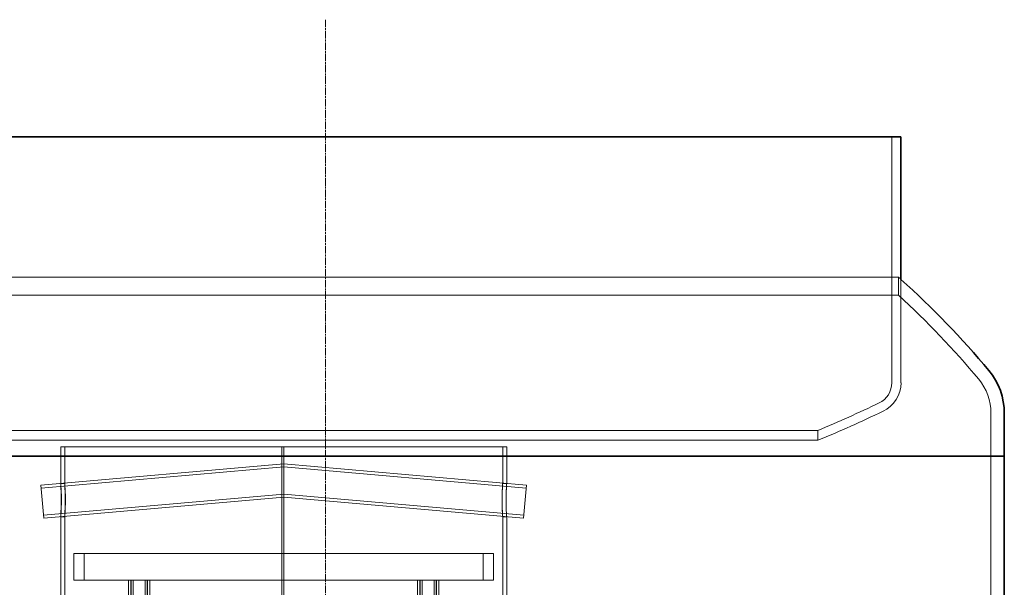
# Model space of a CAD drawing. Units: millimetres. Extents: x 251464 to 270265, y 160692 to 173972.
# Drawn here: x 253834 to 254574, y 169816 to 170242 of the extents above; entities that cross this region are included whole.
import ezdxf

# ---------------------------------------------------------------- set-up
doc = ezdxf.new("R2010")
doc.units = ezdxf.units.MM
doc.linetypes.add('CHAIN', pattern=[0.3543, 0.2362, -0.0295, 0.0591, -0.0295])
doc.linetypes.add('DASHED', pattern=[0])
for name, color, linetype, lineweight in [('Osa (ISO)', 1, 'Continuous', 9), ('Skrytá (ISO)', 1, 'DASHED', 18), ('Viditelná (ISO)', 7, 'Continuous', 35)]:
    doc.layers.add(name, color=color, linetype=linetype, lineweight=lineweight)

msp = doc.modelspace()

# ---------------------------------------------------------------- linework, layer by layer
at = {"layer": 'Osa (ISO)', "linetype": 'CHAIN', "ltscale": 23.990969}
msp.add_line((254063.97, 170241.81), (254063.97, 168381.43), dxfattribs=at)
at = {"layer": 'Skrytá (ISO)', "ltscale": 11.91054}
msp.add_line((254489.47, 170153.93), (254489.47, 169969.19), dxfattribs=at)
at = {"layer": 'Skrytá (ISO)', "ltscale": 13.211962}
for p, q in [((253633.47, 170048.44), (254494.47, 170048.44)), ((254494.47, 170034.98), (253633.47, 170034.98))]:
    msp.add_line(p, q, dxfattribs=at)
at = {"layer": 'Skrytá (ISO)', "ltscale": 1.709414}
msp.add_line((254494.47, 170034.98), (254494.47, 170048.44), dxfattribs=at)
at = {"layer": 'Skrytá (ISO)', "ltscale": 12.50056}
msp.add_line((254496.37, 170046.75), (254496.37, 169969.19), dxfattribs=at)
at = {"layer": 'Skrytá (ISO)', "ltscale": 4.101748}
msp.add_line((254563.97, 169913.93), (254563.97, 169946.25), dxfattribs=at)
at = {"layer": 'Skrytá (ISO)', "ltscale": 0.948319}
msp.add_line((254433.97, 169933.37), (254433.97, 169925.9), dxfattribs=at)
at = {"layer": 'Skrytá (ISO)', "ltscale": 14.057956}
msp.add_line((254031.22, 169920.93), (253865.18, 169920.93), dxfattribs=at)
at = {"layer": 'Skrytá (ISO)', "ltscale": 3.496159}
for p, q in [((253865.18, 169893.38), (253865.18, 169920.93)), ((253868.18, 169893.38), (253868.18, 169920.93))]:
    msp.add_line(p, q, dxfattribs=at)
at = {"layer": 'Skrytá (ISO)', "ltscale": 14.540184}
for p, q in [((254031.22, 169785.62), (254031.22, 169920.93)), ((254031.24, 169920.93), (254031.24, 169785.62)), ((254032.68, 169920.93), (254032.68, 169785.62))]:
    msp.add_line(p, q, dxfattribs=at)
at = {"layer": 'Skrytá (ISO)', "ltscale": 0.380655}
for p, q in [((254031.22, 169920.93), (254031.24, 169920.93)), ((253865.18, 169893.43), (253868.18, 169893.43)), ((254197.18, 169893.43), (254200.18, 169893.43)), ((253868.18, 169868.43), (253865.18, 169868.43)), ((254200.18, 169868.43), (254197.18, 169868.43))]:
    msp.add_line(p, q, dxfattribs=at)
at = {"layer": 'Skrytá (ISO)', "ltscale": 0.182096}
msp.add_line((254032.68, 169920.93), (254031.24, 169920.93), dxfattribs=at)
at = {"layer": 'Skrytá (ISO)', "ltscale": 14.136492}
msp.add_line((254200.18, 169920.93), (254032.68, 169920.93), dxfattribs=at)
at = {"layer": 'Skrytá (ISO)', "ltscale": 3.490821}
for p, q in [((254197.18, 169893.42), (254197.18, 169920.93)), ((254200.18, 169893.42), (254200.18, 169920.93))]:
    msp.add_line(p, q, dxfattribs=at)
at = {"layer": 'Skrytá (ISO)', "ltscale": 11.927789}
msp.add_line((254563.97, 169913.93), (254563.97, 169728.93), dxfattribs=at)
at = {"layer": 'Skrytá (ISO)', "ltscale": 11.807385}
for p, q in [((254032.68, 169908.28), (253850.24, 169892.32)), ((254215.12, 169892.32), (254032.68, 169908.28))]:
    msp.add_line(p, q, dxfattribs=at)
at = {"layer": 'Skrytá (ISO)', "ltscale": 11.794412}
for p, q in [((254032.68, 169905.97), (253850.44, 169890.03)), ((254214.92, 169890.03), (254032.68, 169905.97))]:
    msp.add_line(p, q, dxfattribs=at)
at = {"layer": 'Skrytá (ISO)', "ltscale": 4.983973}
for p, q in [((253852.42, 169867.42), (253850.24, 169892.32)), ((254212.94, 169867.42), (254215.12, 169892.32))]:
    msp.add_line(p, q, dxfattribs=at)
at = {"layer": 'Skrytá (ISO)', "ltscale": 14.599174}
for p, q in [((254032.68, 169885.5), (253852.22, 169869.71)), ((254213.14, 169869.71), (254032.68, 169885.5))]:
    msp.add_line(p, q, dxfattribs=at)
at = {"layer": 'Skrytá (ISO)', "ltscale": 14.582957}
for p, q in [((254032.68, 169883.19), (253852.42, 169867.42)), ((254212.94, 169867.42), (254032.68, 169883.19))]:
    msp.add_line(p, q, dxfattribs=at)
at = {"layer": 'Skrytá (ISO)', "ltscale": 13.355508}
for p, q in [((253865.18, 169785.62), (253865.18, 169868.47)), ((253868.18, 169785.62), (253868.18, 169868.47))]:
    msp.add_line(p, q, dxfattribs=at)
at = {"layer": 'Skrytá (ISO)', "ltscale": 13.348803}
for p, q in [((254197.18, 169785.62), (254197.18, 169868.43)), ((254200.18, 169785.62), (254200.18, 169868.43))]:
    msp.add_line(p, q, dxfattribs=at)
at = {"layer": 'Skrytá (ISO)', "ltscale": 13.292522}
msp.add_line((253875.18, 169840.93), (254190.18, 169840.93), dxfattribs=at)
at = {"layer": 'Skrytá (ISO)', "ltscale": 2.538267}
for p, q in [((253875.18, 169820.93), (253875.18, 169840.93)), ((253882.88, 169820.93), (253882.88, 169840.93)), ((254182.48, 169820.93), (254182.48, 169840.93)), ((254190.18, 169820.93), (254190.18, 169840.93))]:
    msp.add_line(p, q, dxfattribs=at)
at = {"layer": 'Skrytá (ISO)', "ltscale": 12.487146}
for p, q in [((253875.18, 169820.93), (253916.14, 169820.93)), ((254149.22, 169820.93), (254190.18, 169820.93))]:
    msp.add_line(p, q, dxfattribs=at)
at = {"layer": 'Skrytá (ISO)', "ltscale": 1.883389}
for p, q in [((253926.38, 169820.93), (253916.14, 169820.93)), ((254149.22, 169820.93), (254138.98, 169820.93))]:
    msp.add_line(p, q, dxfattribs=at)
at = {"layer": 'Skrytá (ISO)', "ltscale": 12.744466}
for p, q in [((253916.14, 169227.93), (253916.14, 169820.93)), ((253917.94, 169227.93), (253917.94, 169820.93)), ((253930.34, 169227.93), (253930.34, 169820.93)), ((253932.14, 169227.93), (253932.14, 169820.93)), ((254133.22, 169227.93), (254133.22, 169820.93)), ((254135.02, 169227.93), (254135.02, 169820.93)), ((254147.42, 169227.93), (254147.42, 169820.93)), ((254149.22, 169227.93), (254149.22, 169820.93))]:
    msp.add_line(p, q, dxfattribs=at)
at = {"layer": 'Skrytá (ISO)', "ltscale": 13.470572}
for p, q in [((253918.14, 169235.93), (253918.14, 169820.93)), ((253919.64, 169235.93), (253919.64, 169820.93)), ((253928.64, 169235.93), (253928.64, 169820.93)), ((253930.14, 169235.93), (253930.14, 169820.93)), ((254135.22, 169235.93), (254135.22, 169820.93)), ((254136.72, 169235.93), (254136.72, 169820.93)), ((254145.72, 169235.93), (254145.72, 169820.93)), ((254147.22, 169235.93), (254147.22, 169820.93))]:
    msp.add_line(p, q, dxfattribs=at)
at = {"layer": 'Skrytá (ISO)', "ltscale": 12.538334}
msp.add_line((253926.38, 169820.93), (254138.98, 169820.93), dxfattribs=at)
at = {"layer": 'Skrytá (ISO)', "ltscale": 0.32326}
msp.add_arc((254059.54, 169559.69), 654.25, 48.11183, 48.33495, dxfattribs=at)
at = {"layer": 'Skrytá (ISO)', "ltscale": 14.07762}
msp.add_arc((254059.54, 169559.69), 644.25, 39.77131, 47.53859, dxfattribs=at)
at = {"layer": 'Skrytá (ISO)', "ltscale": 3.523866}
msp.add_arc((254523.97, 169946.25), 40, 0, 39.77131, dxfattribs=at)
at = {"layer": 'Skrytá (ISO)', "ltscale": 2.406813}
msp.add_arc((254472.59, 169969.19), 16.89, 295.6529, 0, dxfattribs=at)
at = {"layer": 'Skrytá (ISO)', "ltscale": 3.390326}
msp.add_arc((254472.59, 169969.19), 23.79, 295.6529, 0, dxfattribs=at)
at = {"layer": 'Skrytá (ISO)', "ltscale": 6.388682}
msp.add_arc((254062.44, 170823.22), 964.29, 292.66196, 295.6529, dxfattribs=at)
at = {"layer": 'Skrytá (ISO)', "ltscale": 6.799818}
msp.add_arc((254062.44, 170823.22), 971.19, 292.4921, 295.6529, dxfattribs=at)
at = {"layer": 'Skrytá (ISO)', "ltscale": 13.148164}
for points, knots in [([(254026.64, 169933.37), (254053.78, 169933.37), (254081.14, 169933.37), (254135.3, 169933.37), (254161.94, 169933.37), (254233.06, 169933.37), (254274.89, 169933.37), (254346.68, 169933.37), (254375.95, 169933.37), (254417.96, 169933.37), (254430.3, 169933.37), (254436.24, 169933.37), (254429.79, 169933.37), (254398.77, 169933.37), (254374.5, 169933.37), (254311.17, 169933.37), (254272.72, 169933.37), (254186.56, 169933.37), (254139.68, 169933.37), (254043.59, 169933.37), (253995.3, 169933.37), (253903.67, 169933.37), (253861.2, 169933.37), (253787.75, 169933.37), (253757.47, 169933.37), (253713.2, 169933.37), (253699.63, 169933.37), (253691.17, 169933.37), (253696.35, 169933.37), (253724.96, 169933.37), (253748.12, 169933.37), (253809.52, 169933.37), (253847.18, 169933.37), (253932.18, 169933.37), (253978.7, 169933.37), (254026.64, 169933.37)], [-233.174972, -233.174972, -233.174972, -233.174972, -224.991328, -224.991328, -216.807684, -216.807684, -202.35384, -202.35384, -187.899997, -187.899997, -173.446155, -173.446155, -158.992312, -158.992312, -144.538469, -144.538469, -130.084625, -130.084625, -115.630779, -115.630779, -101.176933, -101.176933, -86.723086, -86.723086, -72.269238, -72.269238, -57.815389, -57.815389, -43.361541, -43.361541, -28.907693, -28.907693, -14.453846, -14.453846, 0, 0, 0, 0]), ([(254026.64, 169925.9), (253999.5, 169925.9), (253972.75, 169925.9), (253920.99, 169925.9), (253896.15, 169925.9), (253831.55, 169925.9), (253795.55, 169925.9), (253738.13, 169925.9), (253717.25, 169925.9), (253693.51, 169925.9), (253690.87, 169925.9), (253704.36, 169925.9), (253720.36, 169925.9), (253769.06, 169925.9), (253801.29, 169925.9), (253877.92, 169925.9), (253921.57, 169925.9), (254014.63, 169925.9), (254063.16, 169925.9), (254158.74, 169925.9), (254204.88, 169925.9), (254288.66, 169925.9), (254325.5, 169925.9), (254384.93, 169925.9), (254406.95, 169925.9), (254433.14, 169925.9), (254437.05, 169925.9), (254426.07, 169925.9), (254411.28, 169925.9), (254364.78, 169925.9), (254333.51, 169925.9), (254258.45, 169925.9), (254215.38, 169925.9), (254123, 169925.9), (254074.57, 169925.9), (254026.64, 169925.9)], [-233.174972, -233.174972, -233.174972, -233.174972, -224.991328, -224.991328, -216.807684, -216.807684, -202.35384, -202.35384, -187.899997, -187.899997, -173.446155, -173.446155, -158.992312, -158.992312, -144.538469, -144.538469, -130.084625, -130.084625, -115.63078, -115.63078, -101.176933, -101.176933, -86.723086, -86.723086, -72.269238, -72.269238, -57.815389, -57.815389, -43.361541, -43.361541, -28.907693, -28.907693, -14.453846, -14.453846, 0, 0, 0, 0])]:
    msp.add_open_spline(points, degree=3, knots=knots, dxfattribs=at)
at = {"layer": 'Skrytá (ISO)', "ltscale": 12.7148}
for points in [[(253865.58, 169880.93), (253865.58, 169879.29), (253865.55, 169877.65), (253865.45, 169873.88), (253865.36, 169871.9), (253865.21, 169869.17), (253865.17, 169868.43), (253865.2, 169868.43), (253865.28, 169869.17), (253865.48, 169871.9), (253865.59, 169873.88), (253865.74, 169878.41), (253865.76, 169880.96), (253865.68, 169885.77), (253865.58, 169888.03), (253865.37, 169891.5), (253865.27, 169892.71), (253865.17, 169893.67), (253865.17, 169893.41), (253865.27, 169891.54), (253865.37, 169889.91), (253865.52, 169885.83), (253865.58, 169883.38), (253865.58, 169880.93)], [(254199.73, 169880.93), (254199.73, 169879.29), (254199.76, 169877.65), (254199.86, 169873.88), (254199.97, 169871.9), (254200.13, 169869.17), (254200.19, 169868.43), (254200.17, 169868.43), (254200.11, 169869.17), (254199.93, 169871.9), (254199.82, 169873.88), (254199.68, 169878.41), (254199.66, 169880.96), (254199.73, 169885.77), (254199.83, 169888.03), (254200.02, 169891.5), (254200.12, 169892.71), (254200.2, 169893.67), (254200.18, 169893.41), (254200.06, 169891.54), (254199.96, 169889.91), (254199.79, 169885.83), (254199.73, 169883.38), (254199.73, 169880.93)]]:
    msp.add_open_spline(points, degree=3, knots=[-1, -1, -1, -1, -0.9375, -0.9375, -0.84375, -0.84375, -0.75, -0.75, -0.65625, -0.65625, -0.5625, -0.5625, -0.46875, -0.46875, -0.375, -0.375, -0.28125, -0.28125, -0.1875, -0.1875, -0.09375, -0.09375, 0, 0, 0, 0], dxfattribs=at)
at = {"layer": 'Skrytá (ISO)', "ltscale": 12.600423}
for points in [[(253868.57, 169880.93), (253868.57, 169883.38), (253868.51, 169885.83), (253868.36, 169889.91), (253868.27, 169891.54), (253868.17, 169893.41), (253868.17, 169893.67), (253868.27, 169892.71), (253868.37, 169891.5), (253868.58, 169888.03), (253868.67, 169885.77), (253868.75, 169880.96), (253868.73, 169878.41), (253868.59, 169873.88), (253868.47, 169871.9), (253868.27, 169869.17), (253868.2, 169868.43), (253868.17, 169868.43), (253868.21, 169869.17), (253868.35, 169871.9), (253868.45, 169873.88), (253868.55, 169877.65), (253868.57, 169879.29), (253868.57, 169880.93)], [(254196.74, 169880.93), (254196.74, 169883.38), (254196.8, 169885.83), (254196.96, 169889.91), (254197.06, 169891.54), (254197.18, 169893.41), (254197.2, 169893.67), (254197.12, 169892.71), (254197.02, 169891.5), (254196.83, 169888.03), (254196.74, 169885.77), (254196.67, 169880.96), (254196.69, 169878.41), (254196.82, 169873.88), (254196.93, 169871.9), (254197.11, 169869.17), (254197.17, 169868.43), (254197.19, 169868.43), (254197.13, 169869.17), (254196.97, 169871.9), (254196.87, 169873.88), (254196.77, 169877.65), (254196.74, 169879.29), (254196.74, 169880.93)]]:
    msp.add_open_spline(points, degree=3, knots=[0, 0, 0, 0, 0.09375, 0.09375, 0.1875, 0.1875, 0.28125, 0.28125, 0.375, 0.375, 0.46875, 0.46875, 0.5625, 0.5625, 0.65625, 0.65625, 0.75, 0.75, 0.84375, 0.84375, 0.9375, 0.9375, 1, 1, 1, 1], dxfattribs=at)
at = {"layer": 'Viditelná (ISO)'}
for p, q in [((253631.57, 170153.93), (254496.37, 170153.93)), ((254496.37, 170153.93), (254496.37, 170046.75)), ((254573.97, 169913.93), (254573.97, 169946.25)), ((254573.97, 169913.93), (253553.97, 169913.93)), ((254573.97, 169913.93), (253553.97, 169913.93)), ((254573.97, 169913.93), (254573.97, 169733.93))]:
    msp.add_line(p, q, dxfattribs=at)
for centre, radius, start, end in [((254059.54, 169559.69), 654.25, 39.77131, 48.11183), ((254523.97, 169946.25), 50, 0, 39.77131)]:
    msp.add_arc(centre, radius, start, end, dxfattribs=at)

doc.saveas('drawing.dxf')
